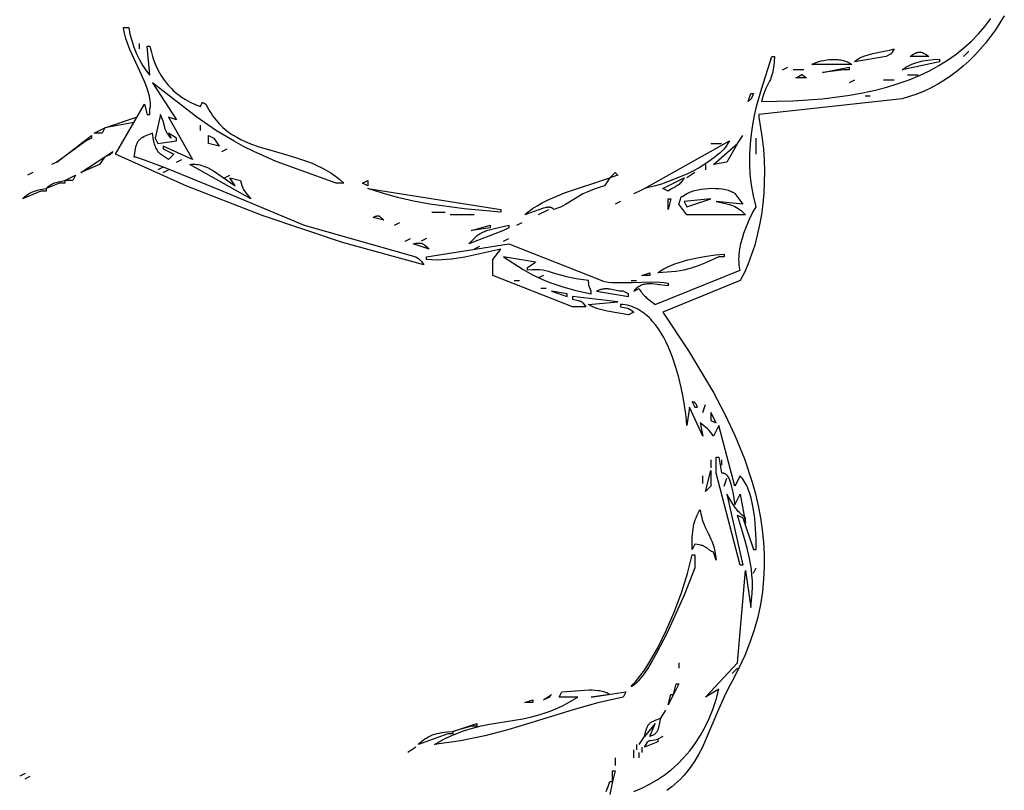
# Model space of a CAD drawing. Units: millimetres. Extents: x 116264 to 128752, y 6190 to 14507.
# Drawn here: x 123417 to 123886, y 9315 to 9683 of the extents above; entities that cross this region are included whole.
import ezdxf

# ---------------------------------------------------------------- set-up
doc = ezdxf.new("R2010")
doc.units = ezdxf.units.MM
doc.layers.add('DEFAULT', color=7, linetype='Continuous')
doc.layers.add('DiKom', color=7, linetype='Continuous')

# ---------------------------------------------------------------- blocks, each defined once
blk = doc.blocks.new('RC-20803')
at = {"layer": 'DiKom'}
for points in [[(138236.23, 9684.42), (138234.15, 9680.99), (138231.96, 9677.67), (138229.66, 9674.47), (138227.26, 9671.39), (138224.75, 9668.43), (138222.15, 9665.6), (138219.44, 9662.92), (138216.64, 9660.37), (138213.75, 9657.98), (138210.76, 9655.74), (138207.69, 9653.66), (138204.54, 9651.74), (138201.3, 9649.99), (138197.98, 9648.43), (138194.59, 9647.04), (138191.12, 9645.84), (138187.59, 9644.83), (138119.18, 9637.3), (138119.18, 9636.04), (138120.12, 9631.02), (138120.86, 9625.92), (138121.4, 9620.75), (138121.74, 9615.54), (138121.88, 9610.31), (138121.82, 9605.08), (138121.56, 9599.89), (138121.1, 9594.74), (138120.44, 9589.67), (138119.58, 9584.69), (138118.53, 9579.84), (138117.28, 9575.12), (138115.83, 9570.57), (138114.19, 9566.21), (138112.35, 9562.07), (138110.31, 9558.15), (138073.57, 9543.08), (138085.81, 9524.63), (138097.59, 9504.89), (138103.02, 9494.58), (138107.99, 9484), (138112.37, 9473.17), (138116.06, 9462.1), (138117.61, 9456.49), (138118.94, 9450.82), (138120.04, 9445.1), (138120.89, 9439.33), (138121.48, 9433.52), (138121.79, 9427.67), (138121.81, 9421.77), (138121.53, 9415.84), (138120.92, 9409.86), (138119.98, 9403.86), (138118.7, 9397.82), (138117.04, 9391.75), (138115.01, 9385.65), (138112.59, 9379.52), (138109.76, 9373.38), (138106.51, 9367.21), (138104.54, 9363.51), (138102.74, 9359.84), (138099.56, 9352.6), (138093.75, 9338.79), (138092.2, 9335.52), (138090.54, 9332.34), (138088.73, 9329.27), (138086.72, 9326.3), (138085.64, 9324.86), (138084.5, 9323.45), (138083.29, 9322.08), (138082.01, 9320.73), (138080.66, 9319.42), (138079.23, 9318.14), (138077.71, 9316.9), (138076.11, 9315.7), (138075.4, 9315.22)], [(138046.51, 9314.65), (138047.43, 9316.99), (138048.24, 9319.47), (138049.51, 9319.47), (138048.24, 9313.19)], [(138059.75, 9314.61), (138063.54, 9316.24), (138067.22, 9318.11), (138070.78, 9320.19), (138074.19, 9322.51), (138077.46, 9325.05), (138080.58, 9327.82), (138083.53, 9330.83), (138086.31, 9334.07), (138088.91, 9337.54), (138091.31, 9341.25), (138093.52, 9345.2), (138095.52, 9349.4), (138097.3, 9353.83), (138098.86, 9358.51), (138100.18, 9363.44), (138093.84, 9359.67), (138109.04, 9376), (138112.84, 9419.97), (138115.38, 9402.38), (138115.81, 9405.85), (138116.08, 9409.12), (138116.19, 9412.2), (138116.16, 9415.14), (138115.99, 9417.93), (138115.71, 9420.62), (138115.32, 9423.22), (138114.83, 9425.75), (138113.63, 9430.71), (138112.2, 9435.67), (138109.04, 9446.35), (138111.58, 9445.09), (138116.65, 9430.02), (138117.91, 9430.02), (138117.93, 9434.88), (138117.73, 9439.91), (138117.3, 9444.96), (138116.59, 9449.88), (138116.12, 9452.24), (138115.57, 9454.51), (138114.94, 9456.68), (138114.21, 9458.71), (138113.81, 9459.68), (138113.39, 9460.6), (138112.94, 9461.48), (138112.47, 9462.32), (138111.97, 9463.12), (138111.44, 9463.86), (138110.89, 9464.55), (138110.31, 9465.19), (138107.78, 9460.17), (138100.18, 9489.06), (138097.64, 9484.04), (138096.96, 9484.99), (138096.24, 9485.87), (138095.5, 9486.69), (138094.72, 9487.45), (138093.08, 9488.9), (138091.31, 9490.32), (138092.58, 9484.04), (138086.24, 9497.86), (138084.98, 9489.06), (138084.8, 9491.54), (138084.46, 9494.7), (138083.23, 9502.63), (138082.31, 9507.17), (138081.15, 9511.94), (138079.76, 9516.82), (138078.1, 9521.69), (138076.16, 9526.46), (138075.08, 9528.76), (138073.92, 9530.99), (138072.69, 9533.13), (138071.37, 9535.17), (138069.98, 9537.09), (138068.49, 9538.89), (138067.72, 9539.73), (138066.92, 9540.54), (138066.1, 9541.31), (138065.26, 9542.03), (138064.4, 9542.71), (138063.51, 9543.35), (138062.6, 9543.94), (138061.66, 9544.48), (138060.71, 9544.97), (138059.72, 9545.41), (138058.72, 9545.8), (138057.69, 9546.13), (138056.63, 9546.4), (138055.55, 9546.61), (138054.44, 9546.76), (138053.31, 9546.85), (138053.31, 9545.59), (138055.89, 9545.14), (138056.67, 9544.97), (138056.99, 9544.88), (138057.13, 9544.83), (138057.26, 9544.78), (138057.39, 9544.73), (138057.51, 9544.67), (138057.63, 9544.61), (138057.75, 9544.54), (138057.99, 9544.39), (138058.24, 9544.2), (138059.64, 9543.08), (138057.11, 9541.82), (138046.94, 9543.65), (138044.37, 9544.21), (138043.15, 9544.53), (138041.98, 9544.89), (138040.88, 9545.3), (138040.36, 9545.52), (138039.86, 9545.76), (138039.39, 9546.01), (138038.93, 9546.27), (138038.51, 9546.55), (138038.1, 9546.85), (138052.04, 9548.1), (138030.5, 9550.62), (138030.5, 9549.36), (138033.22, 9548.7), (138033.65, 9548.59), (138034.01, 9548.48), (138034.16, 9548.42), (138034.31, 9548.36), (138034.44, 9548.3), (138034.57, 9548.23), (138034.69, 9548.16), (138034.8, 9548.08), (138034.91, 9547.99), (138035.02, 9547.89), (138035.13, 9547.79), (138035.24, 9547.67), (138035.47, 9547.39), (138036.84, 9545.59), (138030.5, 9545.59), (137992.5, 9560.67), (137992.5, 9568.2), (137996.3, 9573.23), (137979.2, 9569.4), (137975, 9568.66), (137972.83, 9568.37), (137970.6, 9568.16), (137968.3, 9568.03), (137965.92, 9567.98), (137963.43, 9568.04), (137960.83, 9568.2), (137960.83, 9569.46), (138000.1, 9575.74), (138044.44, 9558.15), (138045.14, 9557.94), (138045.88, 9557.76), (138046.65, 9557.61), (138047.46, 9557.49), (138049.16, 9557.31), (138050.99, 9557.21), (138054.91, 9557.2), (138059.1, 9557.34), (138067.8, 9557.56), (138072.06, 9557.4), (138074.12, 9557.2), (138076.11, 9556.9), (138076.11, 9555.64), (138070.72, 9556.36), (138068.47, 9556.59), (138067.43, 9556.64), (138066.44, 9556.63), (138065.96, 9556.6), (138065.5, 9556.54), (138065.04, 9556.47), (138064.59, 9556.38), (138064.15, 9556.27), (138063.72, 9556.13), (138063.3, 9555.96), (138062.88, 9555.77), (138062.46, 9555.55), (138062.05, 9555.31), (138061.65, 9555.03), (138061.24, 9554.72), (138060.84, 9554.37), (138060.44, 9554), (138060.04, 9553.58), (138059.64, 9553.13), (138062.17, 9554.39), (138062.59, 9553.67), (138063.01, 9553.03), (138063.43, 9552.45), (138063.86, 9551.92), (138064.29, 9551.43), (138064.73, 9550.98), (138065.17, 9550.57), (138065.63, 9550.17), (138069.77, 9546.85), (138110.31, 9563.18), (138110.07, 9564.4), (138109.9, 9565.64), (138109.81, 9566.9), (138109.78, 9568.17), (138109.81, 9569.46), (138109.9, 9570.74), (138110.04, 9572.04), (138110.23, 9573.32), (138110.74, 9575.88), (138111.4, 9578.38), (138112.16, 9580.79), (138112.99, 9583.08), (138114.72, 9587.19), (138116.3, 9590.43), (138117.91, 9593.33), (138116.65, 9598.61), (138115.75, 9603.77), (138115.18, 9608.81), (138114.92, 9613.75), (138114.93, 9618.57), (138115.2, 9623.28), (138115.69, 9627.89), (138116.37, 9632.39), (138117.22, 9636.79), (138118.21, 9641.09), (138120.49, 9649.4), (138125.51, 9664.93), (138126.78, 9664.93), (138126.62, 9662.64), (138126.41, 9660.66), (138126.15, 9658.96), (138125.85, 9657.48), (138125.52, 9656.21), (138125.15, 9655.09), (138124.76, 9654.08), (138124.33, 9653.15), (138122.45, 9649.36), (138121.95, 9648.2), (138121.45, 9646.88), (138120.95, 9645.35), (138120.45, 9643.58), (138135.49, 9643.85), (138149.52, 9644.82), (138162.56, 9646.51), (138168.71, 9647.62), (138174.61, 9648.92), (138180.27, 9650.4), (138185.69, 9652.07), (138190.86, 9653.92), (138195.81, 9655.97), (138200.51, 9658.2), (138204.98, 9660.63), (138209.21, 9663.25), (138213.22, 9666.07), (138216.99, 9669.08), (138220.54, 9672.29), (138223.86, 9675.71), (138226.95, 9679.32), (138229.82, 9683.14)], [(137812.62, 9618.45), (137826.55, 9642.32), (137827.82, 9637.3), (137829.09, 9637.3), (137829.09, 9639.81), (137829.17, 9640.3), (137829.24, 9640.8), (137829.29, 9641.3), (137829.31, 9641.81), (137829.32, 9642.33), (137829.31, 9642.85), (137829.23, 9643.91), (137829.09, 9644.99), (137828.88, 9646.09), (137828.61, 9647.21), (137828.28, 9648.34), (137827.5, 9650.67), (137826.54, 9653.05), (137824.31, 9657.98), (137819.56, 9668.27), (137818.53, 9670.89), (137817.63, 9673.52), (137816.92, 9676.14), (137816.64, 9677.45), (137816.42, 9678.75), (137818.95, 9678.75), (137819.57, 9675.7), (137820.42, 9672.55), (137821.46, 9669.39), (137822.69, 9666.28), (137824.09, 9663.33), (137824.84, 9661.93), (137825.63, 9660.6), (137826.45, 9659.34), (137827.3, 9658.17), (137828.18, 9657.1), (137828.63, 9656.61), (137829.09, 9656.14), (137827.82, 9669.96), (137829.09, 9669.96), (137829.65, 9667.45), (137830.32, 9665.01), (137831.12, 9662.66), (137832.04, 9660.4), (137833.08, 9658.23), (137834.24, 9656.15), (137835.53, 9654.17), (137836.94, 9652.29), (137837.7, 9651.38), (137838.49, 9650.5), (137839.31, 9649.65), (137840.17, 9648.82), (137841.06, 9648.02), (137841.99, 9647.25), (137842.95, 9646.5), (137843.94, 9645.78), (137846.03, 9644.43), (137848.26, 9643.19), (137850.63, 9642.07), (137853.15, 9641.07), (137853.38, 9641.5), (137853.55, 9641.87), (137853.68, 9642.19), (137853.77, 9642.46), (137853.88, 9642.84), (137853.9, 9642.91), (137853.91, 9642.94), (137853.92, 9642.96), (137853.93, 9642.98), (137853.93, 9642.99), (137853.94, 9643), (137853.94, 9643.01), (137853.94, 9643.01), (137853.94, 9643.01), (137853.94, 9643.01), (137853.94, 9643.01), (137853.95, 9643.01), (137853.95, 9643.01), (137853.95, 9643.01), (137853.95, 9643.01), (137853.95, 9643.01), (137853.95, 9643.01), (137853.95, 9643.02), (137853.95, 9643.02), (137853.95, 9643.02), (137853.95, 9643.03), (137853.96, 9643.03), (137853.96, 9643.03), (137853.96, 9643.03), (137853.96, 9643.04), (137853.96, 9643.04), (137853.96, 9643.04), (137853.96, 9643.04), (137853.96, 9643.04), (137853.96, 9643.04), (137853.96, 9643.04), (137853.97, 9643.04), (137853.97, 9643.04), (137853.97, 9643.04), (137853.97, 9643.04), (137853.97, 9643.04), (137853.97, 9643.04), (137853.97, 9643.04), (137853.97, 9643.04), (137853.97, 9643.05), (137853.97, 9643.05), (137853.97, 9643.05), (137853.97, 9643.05), (137853.97, 9643.05), (137853.98, 9643.05), (137853.98, 9643.06), (137853.98, 9643.06), (137853.99, 9643.06), (137853.99, 9643.06), (137853.99, 9643.06), (137853.99, 9643.06), (137853.99, 9643.06), (137853.99, 9643.06), (137853.99, 9643.06), (137853.99, 9643.06), (137853.99, 9643.06), (137853.99, 9643.06), (137853.99, 9643.06), (137853.99, 9643.06), (137854, 9643.06), (137854, 9643.06), (137854, 9643.06), (137854, 9643.06), (137854, 9643.06), (137854, 9643.07), (137854, 9643.07), (137854, 9643.07), (137854, 9643.07), (137854, 9643.07), (137854, 9643.07), (137854, 9643.07), (137854, 9643.07), (137854, 9643.07), (137854.01, 9643.07), (137854.01, 9643.07), (137854.01, 9643.07), (137854.01, 9643.07), (137854.01, 9643.07), (137854.01, 9643.07), (137854.01, 9643.07), (137854.01, 9643.07), (137854.01, 9643.07), (137854.01, 9643.07), (137854.01, 9643.07), (137854.01, 9643.07), (137854.01, 9643.07), (137854.02, 9643.07), (137854.02, 9643.07), (137854.02, 9643.07), (137854.02, 9643.07), (137854.02, 9643.07), (137854.02, 9643.07), (137854.02, 9643.07), (137854.02, 9643.07), (137854.02, 9643.07), (137854.02, 9643.07), (137854.02, 9643.07), (137854.02, 9643.07), (137854.03, 9643.08), (137854.03, 9643.08), (137854.03, 9643.08), (137854.03, 9643.08), (137854.03, 9643.08), (137854.03, 9643.08), (137854.03, 9643.08), (137854.03, 9643.08), (137854.03, 9643.08), (137854.04, 9643.08), (137854.04, 9643.08), (137854.04, 9643.08), (137854.04, 9643.08), (137854.04, 9643.08), (137854.04, 9643.08), (137854.04, 9643.08), (137854.04, 9643.08), (137854.04, 9643.08), (137854.04, 9643.08), (137854.04, 9643.08), (137854.04, 9643.08), (137854.04, 9643.08), (137854.04, 9643.08), (137854.04, 9643.08), (137854.05, 9643.08), (137854.05, 9643.08), (137854.05, 9643.08), (137854.06, 9643.08), (137854.07, 9643.08), (137854.07, 9643.08), (137854.08, 9643.08), (137854.09, 9643.08), (137854.11, 9643.07), (137854.12, 9643.07), (137854.14, 9643.06), (137854.17, 9643.05), (137854.2, 9643.04), (137854.23, 9643.03), (137854.39, 9642.95), (137854.89, 9642.7), (137855.69, 9642.32), (137856.96, 9639.86), (137857.64, 9638.71), (137858.34, 9637.61), (137859.06, 9636.55), (137859.81, 9635.54), (137860.58, 9634.58), (137861.38, 9633.65), (137862.2, 9632.77), (137863.03, 9631.94), (137863.89, 9631.13), (137864.77, 9630.37), (137866.59, 9628.95), (137868.47, 9627.66), (137870.42, 9626.49), (137872.44, 9625.42), (137874.51, 9624.45), (137876.63, 9623.57), (137881, 9621.99), (137885.51, 9620.61), (137894.78, 9618), (137899.45, 9616.59), (137904.1, 9614.99), (137906.4, 9614.08), (137908.68, 9613.08), (137910.93, 9611.99), (137913.14, 9610.79), (137915.32, 9609.46), (137917.45, 9608), (137919.53, 9606.4), (137921.56, 9604.64), (137917.76, 9604.64), (137889.25, 9614.97), (137878.52, 9619.69), (137873.71, 9622.08), (137869.15, 9624.56), (137860.39, 9629.93), (137851.5, 9636.13), (137830.35, 9652.37), (137841.75, 9634.78), (137837.95, 9636.04), (137849.35, 9615.94), (137835.42, 9622.22), (137835.42, 9620.97), (137840.49, 9618.45), (137837.95, 9615.94), (137834.15, 9618.45), (137833.66, 9618.94), (137833.22, 9619.42), (137832.83, 9619.92), (137832.48, 9620.43), (137832.17, 9620.95), (137831.9, 9621.49), (137831.66, 9622.05), (137831.46, 9622.64), (137831.27, 9623.25), (137831.11, 9623.89), (137830.83, 9625.27), (137830.35, 9628.5), (137826.4, 9626.83), (137825.64, 9626.43), (137825.3, 9626.23), (137824.97, 9626.02), (137824.66, 9625.8), (137824.37, 9625.57), (137824.09, 9625.33), (137823.84, 9625.07), (137823.6, 9624.79), (137823.37, 9624.49), (137823.16, 9624.18), (137822.97, 9623.84), (137822.79, 9623.47), (137822.62, 9623.08), (137822.46, 9622.65), (137822.31, 9622.2), (137822.18, 9621.71), (137822.05, 9621.19), (137821.83, 9620.03), (137821.65, 9618.7), (137821.48, 9617.2), (137821.54, 9617.2), (137821.61, 9617.19), (137821.76, 9617.17), (137821.93, 9617.15), (137822.13, 9617.1), (137822.61, 9616.99), (137823.17, 9616.83), (137826.33, 9615.8), (137836.15, 9612.1), (137863.79, 9600.87), (137902.56, 9584.54), (137955.76, 9569.46), (137957.21, 9568.49), (137957.44, 9568.31), (137957.65, 9568.14), (137957.82, 9567.98), (137957.98, 9567.82), (137958.13, 9567.66), (137958.27, 9567.47), (137958.59, 9567.04), (137959.56, 9565.69), (137920.84, 9576.36), (137882.99, 9589.01), (137846.7, 9603.2), (137812.62, 9618.45)], [(138164.78, 9662.42), (138164.96, 9662.61), (138165.15, 9662.79), (138165.55, 9663.14), (138165.97, 9663.46), (138166.43, 9663.77), (138166.92, 9664.06), (138167.43, 9664.34), (138167.97, 9664.6), (138168.53, 9664.84), (138169.71, 9665.29), (138170.95, 9665.69), (138173.58, 9666.37), (138178.98, 9667.5), (138181.52, 9668.07), (138182.69, 9668.37), (138183.78, 9668.7), (138182.81, 9666.97), (138182.58, 9666.56), (138182.53, 9666.49), (138182.49, 9666.42), (138182.46, 9666.39), (138182.44, 9666.36), (138182.41, 9666.34), (138182.39, 9666.31), (138182.36, 9666.29), (138182.33, 9666.26), (138182.31, 9666.24), (138182.28, 9666.22), (138182.21, 9666.17), (138182.13, 9666.13), (138181.72, 9665.91), (138181.03, 9665.54), (138179.98, 9664.93), (138164.78, 9662.42)], [(138191.39, 9664.93), (138192.71, 9665.87), (138193.3, 9666.24), (138193.85, 9666.55), (138194.11, 9666.68), (138194.37, 9666.79), (138194.62, 9666.88), (138194.87, 9666.96), (138195.11, 9667.02), (138195.23, 9667.04), (138195.35, 9667.06), (138195.46, 9667.08), (138195.58, 9667.09), (138195.7, 9667.1), (138195.82, 9667.1), (138195.94, 9667.1), (138196.05, 9667.09), (138196.17, 9667.08), (138196.29, 9667.07), (138196.53, 9667.03), (138196.77, 9666.97), (138197.02, 9666.9), (138197.27, 9666.8), (138197.52, 9666.69), (138197.78, 9666.57), (138198.06, 9666.42), (138198.34, 9666.26), (138198.93, 9665.89), (138200.25, 9664.93), (138191.39, 9664.93)], [(138144.51, 9661.17), (138145.01, 9661.42), (138145.52, 9661.67), (138146.62, 9662.13), (138147.79, 9662.53), (138149.01, 9662.87), (138150.29, 9663.15), (138151.59, 9663.37), (138152.92, 9663.52), (138154.25, 9663.59), (138155.57, 9663.59), (138156.88, 9663.51), (138157.52, 9663.44), (138158.15, 9663.35), (138158.76, 9663.24), (138159.37, 9663.1), (138159.96, 9662.94), (138160.53, 9662.76), (138161.08, 9662.56), (138161.62, 9662.33), (138162.13, 9662.08), (138162.62, 9661.8), (138163.08, 9661.49), (138163.52, 9661.17), (138144.51, 9661.17)], [(138187.59, 9658.65), (138188.46, 9659.27), (138189.35, 9659.83), (138190.26, 9660.36), (138191.18, 9660.84), (138192.14, 9661.27), (138193.12, 9661.67), (138194.13, 9662.03), (138195.18, 9662.35), (138196.27, 9662.63), (138197.4, 9662.87), (138199.82, 9663.27), (138202.44, 9663.53), (138205.32, 9663.68), (138205.32, 9662.42), (138187.59, 9658.65)], [(138149.58, 9657.4), (138162.25, 9659.91), (138162.25, 9658.65), (138159.72, 9658.65), (138149.58, 9657.4)], [(138136.91, 9654.88), (138137.61, 9655.18), (138138.17, 9655.45), (138138.61, 9655.69), (138138.94, 9655.9), (138139.37, 9656.22), (138139.45, 9656.27), (138139.51, 9656.32), (138139.54, 9656.34), (138139.56, 9656.34), (138139.57, 9656.35), (138139.59, 9656.36), (138139.6, 9656.37), (138139.62, 9656.37), (138139.63, 9656.38), (138139.64, 9656.38), (138139.64, 9656.38), (138139.64, 9656.38), (138139.64, 9656.38), (138139.64, 9656.38), (138139.64, 9656.38), (138139.64, 9656.38), (138139.64, 9656.38), (138139.66, 9656.38), (138139.67, 9656.38), (138139.67, 9656.38), (138139.67, 9656.39), (138139.67, 9656.39), (138139.68, 9656.39), (138139.68, 9656.39), (138139.68, 9656.39), (138139.68, 9656.39), (138139.68, 9656.39), (138139.68, 9656.39), (138139.68, 9656.39), (138139.69, 9656.39), (138139.69, 9656.39), (138139.69, 9656.39), (138139.69, 9656.39), (138139.69, 9656.39), (138139.69, 9656.39), (138139.69, 9656.39), (138139.7, 9656.39), (138139.7, 9656.39), (138139.71, 9656.39), (138139.71, 9656.39), (138139.71, 9656.39), (138139.71, 9656.39), (138139.71, 9656.39), (138139.71, 9656.39), (138139.71, 9656.39), (138139.71, 9656.39), (138139.72, 9656.39), (138139.72, 9656.39), (138139.72, 9656.39), (138139.72, 9656.39), (138139.72, 9656.39), (138139.72, 9656.39), (138139.72, 9656.39), (138139.72, 9656.39), (138139.72, 9656.39), (138139.73, 9656.39), (138139.74, 9656.39), (138139.75, 9656.38), (138139.77, 9656.38), (138139.78, 9656.38), (138139.78, 9656.38), (138139.79, 9656.37), (138139.8, 9656.37), (138139.81, 9656.37), (138139.83, 9656.36), (138139.86, 9656.35), (138139.9, 9656.33), (138139.94, 9656.31), (138140.02, 9656.25), (138140.23, 9656.11), (138140.88, 9655.63), (138141.98, 9654.88), (138136.91, 9654.88)], [(138114.11, 9643.58), (138115.38, 9647.35), (138116.65, 9647.35), (138116.18, 9646.19), (138115.94, 9645.48), (138115.82, 9645.08), (138115.8, 9645.02), (138115.78, 9644.97), (138115.77, 9644.95), (138115.76, 9644.93), (138115.75, 9644.91), (138115.74, 9644.9), (138115.74, 9644.89), (138114.11, 9643.58)], [(137807.55, 9631.02), (137822.75, 9636.04), (137821.48, 9633.53), (137807.55, 9631.02)], [(137831.62, 9625.99), (137832.89, 9623.48), (137841.75, 9624.73), (137841.75, 9625.99), (137837.95, 9628.5), (137839.22, 9625.99), (137838.91, 9626.27), (137838.63, 9626.56), (137838.36, 9626.85), (137838.11, 9627.15), (137837.88, 9627.45), (137837.67, 9627.76), (137837.47, 9628.07), (137837.28, 9628.39), (137837.11, 9628.71), (137836.95, 9629.04), (137836.66, 9629.71), (137836.4, 9630.4), (137836.16, 9631.11), (137835.31, 9634.1), (137834.8, 9635.67), (137834.5, 9636.48), (137834.15, 9637.3), (137831.62, 9625.99)], [(137802.48, 9628.5), (137807.55, 9631.02), (137806.28, 9628.5), (137802.48, 9628.5)], [(137784.75, 9614.69), (137801.22, 9627.25), (137801.22, 9625.99), (137798.68, 9624.73), (137784.75, 9614.69)], [(137856.95, 9623.48), (137856.95, 9627.25), (137859.49, 9625.99), (137862.02, 9622.22), (137856.95, 9623.48)], [(138064.71, 9602.12), (138105.24, 9624.73), (138104.99, 9624.25), (138104.7, 9623.76), (138104.06, 9622.79), (138103.34, 9621.83), (138102.52, 9620.87), (138101.63, 9619.92), (138100.66, 9618.98), (138099.62, 9618.05), (138098.51, 9617.13), (138096.11, 9615.34), (138093.51, 9613.62), (138090.75, 9611.96), (138087.85, 9610.39), (138084.86, 9608.92), (138081.82, 9607.55), (138075.75, 9605.17), (138072.79, 9604.18), (138069.94, 9603.33), (138067.23, 9602.65), (138064.71, 9602.12)], [(137807.55, 9617.2), (137811.35, 9619.71), (137810.69, 9618.93), (137810.33, 9618.46), (137810.14, 9618.22), (137810.11, 9618.18), (137810.1, 9618.17), (137810.09, 9618.16), (137810.09, 9618.15), (137810.08, 9618.15), (137810.07, 9618.14), (137810.06, 9618.13), (137810.05, 9618.13), (137810.05, 9618.12), (137810.04, 9618.12), (137810.03, 9618.11), (137810.03, 9618.11), (137810.03, 9618.11), (137810.03, 9618.11), (137810.03, 9618.11), (137810.03, 9618.11), (137810.03, 9618.11), (137810.03, 9618.11), (137810.03, 9618.11), (137810.03, 9618.11), (137810.02, 9618.11), (137810.02, 9618.11), (137810.02, 9618.11), (137810.02, 9618.11), (137810.01, 9618.1), (137809.99, 9618.09), (137809.97, 9618.08), (137809.95, 9618.07), (137809.93, 9618.07), (137809.81, 9618.03), (137809.42, 9617.91), (137808.71, 9617.67), (137807.55, 9617.2)], [(138097.64, 9613.43), (138109.04, 9623.48), (138103.98, 9614.69), (138097.64, 9613.43)], [(137796.15, 9609.66), (137807.55, 9617.2), (137805.02, 9613.43), (137796.15, 9609.66)], [(137848.09, 9613.43), (137848.43, 9613.5), (137848.77, 9613.55), (137849.11, 9613.59), (137849.45, 9613.62), (137849.8, 9613.64), (137850.14, 9613.64), (137850.84, 9613.62), (137851.54, 9613.55), (137852.24, 9613.44), (137852.94, 9613.28), (137853.65, 9613.09), (137854.36, 9612.87), (137855.07, 9612.61), (137856.48, 9612), (137857.9, 9611.29), (137859.3, 9610.5), (137869.62, 9603.38), (137867.09, 9607.15), (137872.16, 9605.89), (137872.9, 9603.46), (137873.15, 9602.65), (137873.29, 9602.29), (137873.37, 9602.11), (137873.45, 9601.93), (137873.66, 9601.56), (137873.91, 9601.16), (137874.23, 9600.71), (137874.62, 9600.19), (137877.22, 9597.1), (137848.09, 9613.43)], [(138048.24, 9607.15), (138050.77, 9609.66), (138052.04, 9608.4), (138048.24, 9607.15)], [(137779.68, 9602.12), (137780.66, 9602.96), (137781.12, 9603.31), (137781.56, 9603.62), (137781.99, 9603.91), (137782.43, 9604.16), (137782.88, 9604.39), (137783.35, 9604.59), (137783.83, 9604.78), (137784.35, 9604.95), (137785.52, 9605.27), (137788.55, 9605.89), (137788.55, 9604.64), (137786.01, 9604.64), (137779.68, 9602.12)], [(137788.55, 9605.89), (137793.62, 9608.4), (137792.35, 9605.89), (137788.55, 9605.89)], [(137930.43, 9604.64), (137932.96, 9605.89), (137932.96, 9603.38), (137930.43, 9604.64)], [(138007.7, 9589.56), (138008.54, 9590.32), (138009.44, 9591.06), (138010.4, 9591.78), (138011.42, 9592.5), (138013.61, 9593.88), (138015.98, 9595.2), (138018.5, 9596.47), (138021.15, 9597.69), (138026.71, 9599.97), (138048.24, 9607.15), (138045.71, 9603.38), (138043.11, 9602.59), (138040.83, 9601.8), (138038.81, 9601.01), (138037.03, 9600.23), (138035.45, 9599.45), (138034.04, 9598.69), (138031.59, 9597.2), (138027.19, 9594.43), (138025.99, 9593.8), (138024.69, 9593.19), (138023.25, 9592.62), (138021.64, 9592.07), (138021.52, 9592.19), (138021.4, 9592.29), (138021.27, 9592.39), (138021.15, 9592.48), (138021.02, 9592.57), (138020.9, 9592.65), (138020.77, 9592.72), (138020.63, 9592.78), (138020.5, 9592.84), (138020.36, 9592.89), (138020.22, 9592.94), (138020.08, 9592.98), (138019.93, 9593.01), (138019.79, 9593.04), (138019.64, 9593.06), (138019.48, 9593.08), (138019.33, 9593.09), (138019.17, 9593.09), (138018.85, 9593.09), (138018.51, 9593.06), (138018.16, 9593.02), (138017.8, 9592.95), (138017.42, 9592.87), (138016.62, 9592.67), (138007.7, 9589.56)], [(138073.57, 9602.12), (138083.71, 9607.15), (138083.27, 9606.43), (138082.84, 9605.81), (138082.43, 9605.27), (138082.02, 9604.8), (138081.62, 9604.4), (138081.22, 9604.04), (138080.81, 9603.72), (138080.38, 9603.43), (138079.49, 9602.89), (138078.51, 9602.34), (138077.39, 9601.7), (138076.11, 9600.87), (138073.57, 9602.12)], [(137768.28, 9597.1), (137768.87, 9597.66), (137769.45, 9598.18), (137770.03, 9598.64), (137770.61, 9599.07), (137771.19, 9599.46), (137771.79, 9599.82), (137772.4, 9600.14), (137773.04, 9600.43), (137773.71, 9600.7), (137774.41, 9600.94), (137775.15, 9601.17), (137775.94, 9601.38), (137777.69, 9601.76), (137779.68, 9602.12), (137779.68, 9600.87), (137777.15, 9600.87), (137768.28, 9597.1)], [(137932.96, 9602.12), (137996.3, 9592.07), (137996.3, 9590.82), (137978.77, 9592.33), (137962.39, 9594.58), (137954.62, 9596.04), (137947.12, 9597.77), (137939.91, 9599.79), (137932.96, 9602.12)], [(138081.18, 9594.59), (138081.66, 9596.08), (138081.94, 9597.06), (138082.11, 9597.65), (138082.15, 9597.76), (138082.19, 9597.85), (138082.21, 9597.89), (138082.23, 9597.93), (138082.25, 9597.96), (138082.26, 9597.98), (138082.28, 9598), (138082.3, 9598.03), (138082.33, 9598.06), (138082.36, 9598.09), (138082.39, 9598.12), (138082.43, 9598.15), (138082.46, 9598.17), (138082.54, 9598.23), (138082.64, 9598.28), (138082.75, 9598.34), (138083.01, 9598.48), (138083.79, 9598.9), (138084.98, 9599.61), (138085.49, 9599.9), (138086.04, 9600.17), (138086.64, 9600.42), (138087.28, 9600.66), (138087.96, 9600.89), (138088.68, 9601.09), (138090.19, 9601.45), (138091.79, 9601.74), (138093.46, 9601.95), (138095.17, 9602.09), (138096.89, 9602.15), (138098.6, 9602.13), (138100.26, 9602.03), (138101.85, 9601.85), (138102.61, 9601.73), (138103.34, 9601.58), (138104.04, 9601.41), (138104.71, 9601.22), (138105.33, 9601.01), (138105.92, 9600.78), (138106.46, 9600.52), (138106.71, 9600.38), (138106.95, 9600.24), (138107.18, 9600.09), (138107.39, 9599.94), (138107.59, 9599.78), (138107.78, 9599.61), (138111.58, 9594.59), (138098.91, 9595.84), (138103.37, 9594.92), (138105.28, 9594.4), (138106.16, 9594.1), (138107.01, 9593.77), (138107.82, 9593.41), (138108.6, 9593.01), (138109.36, 9592.57), (138110.09, 9592.08), (138110.8, 9591.54), (138111.49, 9590.94), (138112.17, 9590.29), (138112.84, 9589.56), (138084.98, 9589.56), (138081.18, 9594.59)], [(138076.11, 9592.07), (138076.11, 9597.1), (138077.37, 9597.1), (138076.11, 9592.07)], [(138083.71, 9595.84), (138084.98, 9593.33), (138096.38, 9597.1), (138083.71, 9595.84)], [(137935.5, 9588.3), (137936.59, 9588.8), (137937.02, 9588.95), (137937.2, 9589.01), (137937.37, 9589.06), (137937.53, 9589.09), (137937.6, 9589.1), (137937.67, 9589.11), (137937.73, 9589.11), (137937.8, 9589.11), (137937.83, 9589.11), (137937.86, 9589.11), (137937.89, 9589.11), (137937.92, 9589.11), (137937.98, 9589.1), (137938.03, 9589.09), (137938.09, 9589.08), (137938.14, 9589.06), (137938.19, 9589.04), (137938.24, 9589.02), (137938.29, 9589), (137938.33, 9588.97), (137938.38, 9588.94), (137938.43, 9588.91), (137938.52, 9588.84), (137938.62, 9588.76), (137938.71, 9588.67), (137939.15, 9588.24), (137939.41, 9587.98), (137939.73, 9587.69), (137940.11, 9587.38), (137940.56, 9587.05), (137935.5, 9588.3)], [(137981.1, 9575.74), (137983.24, 9577.97), (137984.19, 9578.86), (137985.1, 9579.61), (137985.54, 9579.95), (137985.98, 9580.26), (137986.41, 9580.54), (137986.85, 9580.8), (137987.29, 9581.04), (137987.74, 9581.26), (137988.2, 9581.46), (137988.67, 9581.66), (137989.66, 9582.01), (137990.73, 9582.33), (137993.21, 9582.94), (138000.1, 9584.54), (138000.1, 9583.28), (137997.57, 9582.02), (137981.1, 9575.74)], [(137982.37, 9582.02), (137991.23, 9584.54), (137991.23, 9583.28), (137982.37, 9582.02)], [(137954.5, 9575.74), (137955.83, 9575.97), (137956.4, 9576.04), (137956.91, 9576.08), (137957.15, 9576.08), (137957.38, 9576.08), (137957.6, 9576.07), (137957.81, 9576.05), (137958.02, 9576.03), (137958.21, 9575.99), (137958.41, 9575.94), (137958.6, 9575.88), (137958.79, 9575.81), (137958.97, 9575.73), (137959.16, 9575.63), (137959.35, 9575.53), (137959.54, 9575.41), (137959.73, 9575.28), (137960.13, 9574.98), (137961.02, 9574.22), (137962.1, 9573.23), (137954.5, 9575.74)], [(137997.57, 9569.46), (138006.99, 9563.39), (138011.34, 9560.94), (138015.78, 9558.8), (138018.11, 9557.82), (138020.55, 9556.89), (138025.91, 9555.14), (138032.1, 9553.49), (138039.37, 9551.87), (138039.37, 9553.13), (138038.27, 9555.78), (138038.25, 9555.86), (138038.24, 9555.93), (138038.22, 9556.01), (138038.21, 9556.1), (138038.19, 9556.29), (138038.18, 9556.52), (138038.1, 9558.15), (138032.19, 9558.97), (138029.79, 9559.42), (138027.7, 9559.9), (138024.26, 9560.86), (138021.47, 9561.78), (138018.94, 9562.55), (138017.64, 9562.86), (138016.27, 9563.1), (138014.76, 9563.27), (138013.08, 9563.34), (138011.16, 9563.32), (138008.97, 9563.18), (138008.97, 9564.44), (138012.77, 9566.95), (137997.57, 9569.46)], [(138071.04, 9561.92), (138071.7, 9562.4), (138072.41, 9562.87), (138073.93, 9563.78), (138075.6, 9564.63), (138077.39, 9565.42), (138079.29, 9566.17), (138081.28, 9566.86), (138085.48, 9568.09), (138089.86, 9569.09), (138094.28, 9569.87), (138098.6, 9570.41), (138102.71, 9570.72), (138102.71, 9569.46), (138100.18, 9569.46), (138093.57, 9566.42), (138090.34, 9565.15), (138087.02, 9564.08), (138085.31, 9563.61), (138083.53, 9563.2), (138081.69, 9562.84), (138079.77, 9562.54), (138075.64, 9562.11), (138071.04, 9561.92)], [(138063.44, 9560.67), (138067.24, 9561.92), (138067.24, 9560.67), (138063.44, 9560.67)], [(138041.9, 9553.13), (138057.11, 9550.62), (138057.11, 9551.87), (138054.57, 9553.13), (138054.1, 9553.11), (138053.65, 9553.11), (138052.79, 9553.16), (138051.99, 9553.25), (138051.24, 9553.38), (138048.48, 9554.01), (138047.79, 9554.12), (138047.45, 9554.17), (138047.09, 9554.2), (138046.73, 9554.22), (138046.36, 9554.23), (138045.99, 9554.22), (138045.6, 9554.19), (138045.19, 9554.14), (138044.78, 9554.07), (138044.34, 9553.98), (138043.89, 9553.87), (138043.43, 9553.72), (138042.94, 9553.56), (138042.43, 9553.36), (138041.9, 9553.13)], [(138020.37, 9553.13), (138027.97, 9550.62), (138027.97, 9551.87), (138020.37, 9553.13)], [(138087.51, 9500.37), (138088.78, 9497.86), (138090.04, 9497.86), (138089.78, 9498.42), (138089.54, 9498.88), (138089.32, 9499.26), (138089.22, 9499.43), (138089.12, 9499.57), (138089.02, 9499.7), (138088.93, 9499.81), (138088.84, 9499.91), (138088.75, 9499.99), (138088.67, 9500.06), (138088.63, 9500.09), (138088.59, 9500.12), (138088.55, 9500.14), (138088.51, 9500.16), (138088.48, 9500.18), (138088.44, 9500.2), (138088.4, 9500.22), (138088.37, 9500.23), (138088.33, 9500.24), (138088.3, 9500.25), (138088.27, 9500.26), (138088.23, 9500.27), (138088.17, 9500.28), (138088.11, 9500.28), (138088.05, 9500.29), (138087.93, 9500.29), (138087.82, 9500.29), (138087.77, 9500.29), (138087.74, 9500.29), (138087.72, 9500.29), (138087.69, 9500.3), (138087.66, 9500.3), (138087.64, 9500.31), (138087.61, 9500.32), (138087.59, 9500.33), (138087.56, 9500.34), (138087.53, 9500.35), (138087.51, 9500.37)], [(138096.38, 9491.57), (138098.91, 9490.32), (138096.38, 9495.34), (138096.38, 9491.57)], [(138098.91, 9466.45), (138098.91, 9473.99), (138100.18, 9473.99), (138101.44, 9466.45), (138101.62, 9466.48), (138101.8, 9466.49), (138101.88, 9466.5), (138101.97, 9466.5), (138102.05, 9466.5), (138102.13, 9466.49), (138102.22, 9466.48), (138102.3, 9466.47), (138102.38, 9466.46), (138102.46, 9466.44), (138102.54, 9466.42), (138102.62, 9466.4), (138102.69, 9466.37), (138102.77, 9466.35), (138102.85, 9466.32), (138102.92, 9466.28), (138103.07, 9466.21), (138103.21, 9466.13), (138103.36, 9466.03), (138103.49, 9465.93), (138103.63, 9465.81), (138103.76, 9465.69), (138103.89, 9465.55), (138104.02, 9465.41), (138104.15, 9465.26), (138104.27, 9465.1), (138104.39, 9464.93), (138104.62, 9464.56), (138104.84, 9464.16), (138105.05, 9463.73), (138105.26, 9463.27), (138105.64, 9462.26), (138105.98, 9461.14), (138106.3, 9459.94), (138106.87, 9457.29), (138107.78, 9451.37), (138110.31, 9456.4), (138112.84, 9442.58), (138112.84, 9445.09), (138111.23, 9446.45), (138109.98, 9447.61), (138109.46, 9448.15), (138108.98, 9448.68), (138108.54, 9449.21), (138108.13, 9449.76), (138107.31, 9450.97), (138106.41, 9452.4), (138103.98, 9456.4), (138111.58, 9422.48), (138110.31, 9422.48), (138098.91, 9466.45)], [(138093.84, 9457.66), (138096.38, 9467.71), (138096.38, 9460.17), (138093.84, 9457.66)], [(138087.51, 9430.02), (138087.45, 9433.17), (138087.52, 9436.01), (138087.73, 9438.58), (138087.89, 9439.77), (138088.09, 9440.91), (138088.33, 9442.01), (138088.61, 9443.07), (138088.94, 9444.09), (138089.31, 9445.08), (138089.74, 9446.05), (138090.21, 9447), (138090.73, 9447.93), (138091.31, 9448.86), (138091.63, 9446.94), (138092.02, 9445.23), (138092.48, 9443.68), (138092.98, 9442.27), (138093.52, 9440.97), (138094.09, 9439.75), (138095.27, 9437.41), (138096.42, 9435.01), (138096.97, 9433.71), (138097.47, 9432.31), (138097.93, 9430.76), (138098.33, 9429.05), (138098.66, 9427.14), (138098.91, 9424.99), (138097.64, 9428.76), (138097.38, 9428.84), (138097.14, 9428.93), (138096.91, 9429.03), (138096.69, 9429.13), (138096.49, 9429.24), (138096.29, 9429.36), (138095.91, 9429.61), (138094.43, 9430.75), (138094, 9431.04), (138093.76, 9431.18), (138093.51, 9431.32), (138093.25, 9431.46), (138092.96, 9431.59), (138092.66, 9431.72), (138092.34, 9431.84), (138091.99, 9431.95), (138091.62, 9432.06), (138090.79, 9432.26), (138089.85, 9432.41), (138088.78, 9432.53), (138087.51, 9430.02)], [(138058.37, 9364.69), (138059.41, 9365.78), (138060.46, 9366.96), (138062.57, 9369.6), (138064.7, 9372.57), (138066.84, 9375.86), (138071.06, 9383.22), (138075.12, 9391.43), (138078.92, 9400.22), (138082.32, 9409.33), (138085.22, 9418.52), (138087.51, 9427.51), (138088.78, 9427.51), (138088.78, 9421.22), (138083.65, 9408.28), (138075.33, 9389.99), (138070.69, 9380.98), (138068.38, 9376.88), (138066.13, 9373.19), (138063.97, 9370.02), (138062.93, 9368.66), (138061.93, 9367.48), (138061.44, 9366.95), (138060.97, 9366.47), (138060.5, 9366.04), (138060.05, 9365.67), (138059.61, 9365.34), (138059.4, 9365.2), (138059.19, 9365.07), (138058.98, 9364.95), (138058.77, 9364.85), (138058.57, 9364.77), (138058.37, 9364.69)], [(138078.64, 9360.93), (138079.91, 9365.95), (138081.18, 9365.95), (138078.64, 9360.93)], [(137964.63, 9337.06), (137969.44, 9339.71), (137971.76, 9340.83), (137974.04, 9341.84), (137978.45, 9343.53), (137982.72, 9344.86), (137986.87, 9345.9), (137990.93, 9346.72), (137998.89, 9348.02), (138006.84, 9349.37), (138010.89, 9350.24), (138015.03, 9351.35), (138019.28, 9352.78), (138021.46, 9353.63), (138023.68, 9354.59), (138025.94, 9355.66), (138028.26, 9356.86), (138033.04, 9359.67), (138024.17, 9359.67), (138025.44, 9362.18), (138038.4, 9363.05), (138039.86, 9363.05), (138041.27, 9362.99), (138042.63, 9362.87), (138043.28, 9362.78), (138043.91, 9362.67), (138044.52, 9362.54), (138045.12, 9362.39), (138045.69, 9362.21), (138046.25, 9362.01), (138046.78, 9361.78), (138047.29, 9361.52), (138047.78, 9361.24), (138048.24, 9360.93), (138039.37, 9359.67), (138055.84, 9362.18), (138054.57, 9359.67), (138042.52, 9356.87), (138031.29, 9353.76), (138010.1, 9347.21), (137999.56, 9344.07), (137988.66, 9341.23), (137977.12, 9338.84), (137964.63, 9337.06)], [(138016.57, 9358.41), (138020.37, 9360.93), (138019.71, 9360.15), (138019.35, 9359.68), (138019.16, 9359.43), (138019.13, 9359.39), (138019.11, 9359.38), (138019.11, 9359.37), (138019.1, 9359.36), (138019.09, 9359.36), (138019.08, 9359.35), (138019.07, 9359.34), (138019.07, 9359.34), (138019.07, 9359.34), (138019.07, 9359.34), (138019.07, 9359.34), (138019.07, 9359.34), (138019.07, 9359.34), (138019.07, 9359.34), (138019.07, 9359.34), (138019.07, 9359.34), (138019.07, 9359.34), (138019.07, 9359.34), (138019.07, 9359.34), (138019.07, 9359.34), (138019.06, 9359.33), (138019.05, 9359.33), (138019.04, 9359.32), (138019.03, 9359.32), (138019.01, 9359.31), (138018.99, 9359.3), (138018.97, 9359.29), (138018.95, 9359.28), (138018.83, 9359.25), (138018.44, 9359.13), (138017.72, 9358.88), (138016.57, 9358.41)], [(138076.11, 9355.9), (138077.37, 9360.93), (138078.64, 9360.93), (138076.11, 9355.9)], [(138007.7, 9357.16), (138011.5, 9358.41), (138011.5, 9357.16), (138007.7, 9357.16)], [(137973.5, 9343.34), (137984.9, 9347.11), (137984.9, 9345.85), (137982.37, 9345.85), (137973.5, 9343.34)], [(138064.71, 9340.83), (138065.02, 9342.24), (138065.33, 9343.44), (138065.66, 9344.46), (138065.82, 9344.9), (138065.99, 9345.3), (138066.17, 9345.67), (138066.34, 9346.01), (138066.53, 9346.31), (138066.72, 9346.58), (138066.91, 9346.82), (138067.11, 9347.04), (138067.32, 9347.24), (138067.53, 9347.42), (138067.75, 9347.58), (138067.98, 9347.73), (138068.22, 9347.86), (138068.47, 9347.99), (138068.99, 9348.22), (138069.56, 9348.44), (138070.83, 9348.93), (138071.54, 9349.24), (138072.31, 9349.62), (138071.59, 9345.9), (138071.44, 9345.21), (138071.28, 9344.59), (138071.19, 9344.31), (138071.1, 9344.04), (138071, 9343.79), (138070.89, 9343.56), (138070.78, 9343.33), (138070.65, 9343.12), (138070.52, 9342.92), (138070.37, 9342.73), (138070.21, 9342.55), (138070.04, 9342.37), (138069.84, 9342.21), (138069.64, 9342.04), (138069.41, 9341.89), (138069.17, 9341.73), (138068.9, 9341.58), (138068.62, 9341.43), (138067.98, 9341.13), (138067.24, 9340.83), (138069.77, 9347.11), (138064.71, 9340.83)], [(137957.03, 9337.06), (137957.76, 9337.81), (137958.53, 9338.51), (137959.32, 9339.15), (137960.14, 9339.74), (137961, 9340.28), (137961.89, 9340.77), (137962.83, 9341.21), (137963.81, 9341.6), (137964.83, 9341.95), (137965.91, 9342.26), (137967.03, 9342.53), (137968.21, 9342.76), (137970.73, 9343.11), (137973.5, 9343.34), (137973.5, 9342.08), (137970.97, 9342.08), (137957.03, 9337.06)], [(138064.71, 9335.8), (138065.99, 9337.89), (138066.18, 9338.19), (138066.26, 9338.31), (138066.35, 9338.42), (138066.39, 9338.47), (138066.43, 9338.51), (138066.47, 9338.55), (138066.52, 9338.59), (138066.56, 9338.63), (138066.61, 9338.66), (138066.65, 9338.7), (138066.7, 9338.73), (138066.75, 9338.75), (138066.81, 9338.78), (138066.87, 9338.8), (138066.93, 9338.82), (138067.06, 9338.87), (138067.21, 9338.9), (138067.56, 9338.97), (138068, 9339.04), (138071.04, 9339.57), (138071.04, 9338.31), (138064.71, 9335.8)], [(138049.51, 9319.47), (138049.51, 9324.49), (138050.77, 9324.49), (138049.51, 9319.47)]]:
    blk.add_lwpolyline(points, dxfattribs=at)
for points in [[(137824.02, 9671.22, 0), (137824.02, 9668.7, 0)], [(138216.72, 9664.93, 0), (138219.25, 9667.45, 0)], [(138130.58, 9658.65, 0), (138133.11, 9659.91, 0)], [(138140.71, 9658.65, 0), (138135.65, 9658.65, 0)], [(138164.78, 9653.63, 0), (138162.25, 9652.37, 0)], [(138183.78, 9653.63, 0), (138178.72, 9653.63, 0)], [(138195.19, 9656.14, 0), (138190.12, 9656.14, 0)], [(138172.38, 9646.09, 0), (138169.85, 9646.09, 0)], [(137853.15, 9629.76, 0), (137853.15, 9632.27, 0)], [(138109.04, 9623.48, 0), (138111.58, 9627.25, 0)], [(138117.91, 9618.45, 0), (138117.91, 9625.99, 0)], [(137863.29, 9619.71, 0), (137865.82, 9620.97, 0)], [(138096.38, 9623.48, 0), (138101.44, 9623.48, 0)], [(137784.75, 9614.69, 0), (137782.21, 9613.43, 0)], [(137841.75, 9614.69, 0), (137844.29, 9615.94, 0)], [(137773.35, 9609.66, 0), (137770.81, 9608.4, 0)], [(137835.42, 9612.17, 0), (137832.89, 9610.92, 0)], [(137835.42, 9609.66, 0), (137837.95, 9610.92, 0)], [(138088.78, 9609.66, 0), (138084.98, 9607.15, 0)], [(138093.84, 9613.43, 0), (138093.84, 9610.92, 0)], [(137864.56, 9607.15, 0), (137867.09, 9608.4, 0)], [(138059.64, 9599.61, 0), (138062.17, 9600.87, 0)], [(138062.17, 9600.87, 0), (138064.71, 9602.12, 0)], [(138053.31, 9595.84, 0), (138050.77, 9594.59, 0)], [(137963.36, 9590.82, 0), (137969.7, 9590.82, 0)], [(138016.57, 9590.82, 0), (138014.04, 9589.56, 0)], [(138016.57, 9590.82, 0), (138019.1, 9592.07, 0)], [(137983.63, 9589.56, 0), (137972.23, 9589.56, 0)], [(137945.63, 9584.54, 0), (137948.16, 9585.79, 0)], [(138003.9, 9584.54, 0), (138006.43, 9585.79, 0)], [(137950.7, 9577, 0), (137953.23, 9578.25, 0)], [(137960.83, 9578.25, 0), (137958.3, 9577, 0)], [(137997.57, 9577, 0), (138000.1, 9578.25, 0)], [(137986.17, 9574.49, 0), (137983.63, 9573.23, 0)], [(138002.63, 9558.15, 0), (138005.17, 9558.15, 0)], [(138016.57, 9560.67, 0), (138014.04, 9559.41, 0)], [(138058.37, 9558.15, 0), (138060.91, 9558.15, 0)], [(138017.84, 9554.39, 0), (138015.3, 9554.39, 0)], [(138092.58, 9495.34, 0), (138093.84, 9499.11, 0)], [(138096.38, 9472.73, 0), (138096.38, 9468.96, 0)], [(138101.44, 9472.73, 0), (138101.44, 9470.22, 0)], [(138092.58, 9461.42, 0), (138092.58, 9465.19, 0)], [(138102.71, 9460.17, 0), (138103.98, 9463.94, 0)], [(138116.65, 9418.71, 0), (138117.91, 9421.22, 0)], [(138081.18, 9376, 0), (138081.18, 9373.49, 0)], [(138106.51, 9370.98, 0), (138109.04, 9373.49, 0)], [(138074.84, 9353.39, 0), (138072.31, 9349.62, 0)], [(138062.17, 9337.06, 0), (138064.71, 9340.83, 0)], [(138073.57, 9340.83, 0), (138071.04, 9339.57, 0)], [(137955.76, 9335.8, 0), (137951.96, 9333.29, 0)], [(138059.64, 9330.78, 0), (138059.64, 9334.54, 0)], [(138060.91, 9337.06, 0), (138060.91, 9334.54, 0)], [(138062.17, 9330.78, 0), (138062.17, 9333.29, 0)], [(138063.44, 9335.8, 0), (138063.44, 9333.29, 0)], [(138050.77, 9330.78, 0), (138050.77, 9327.01, 0)], [(137769.55, 9323.24, 0), (137767.01, 9321.98, 0)], [(137769.55, 9320.73, 0), (137772.08, 9321.98, 0)]]:
    blk.add_polyline3d(points, dxfattribs=at)

msp = doc.modelspace()

# ---------------------------------------------------------------- block references
at = {"layer": 'DEFAULT'}
msp.add_blockref('RC-20803', (-14350.34, 0), dxfattribs=at)

doc.saveas('drawing.dxf')
